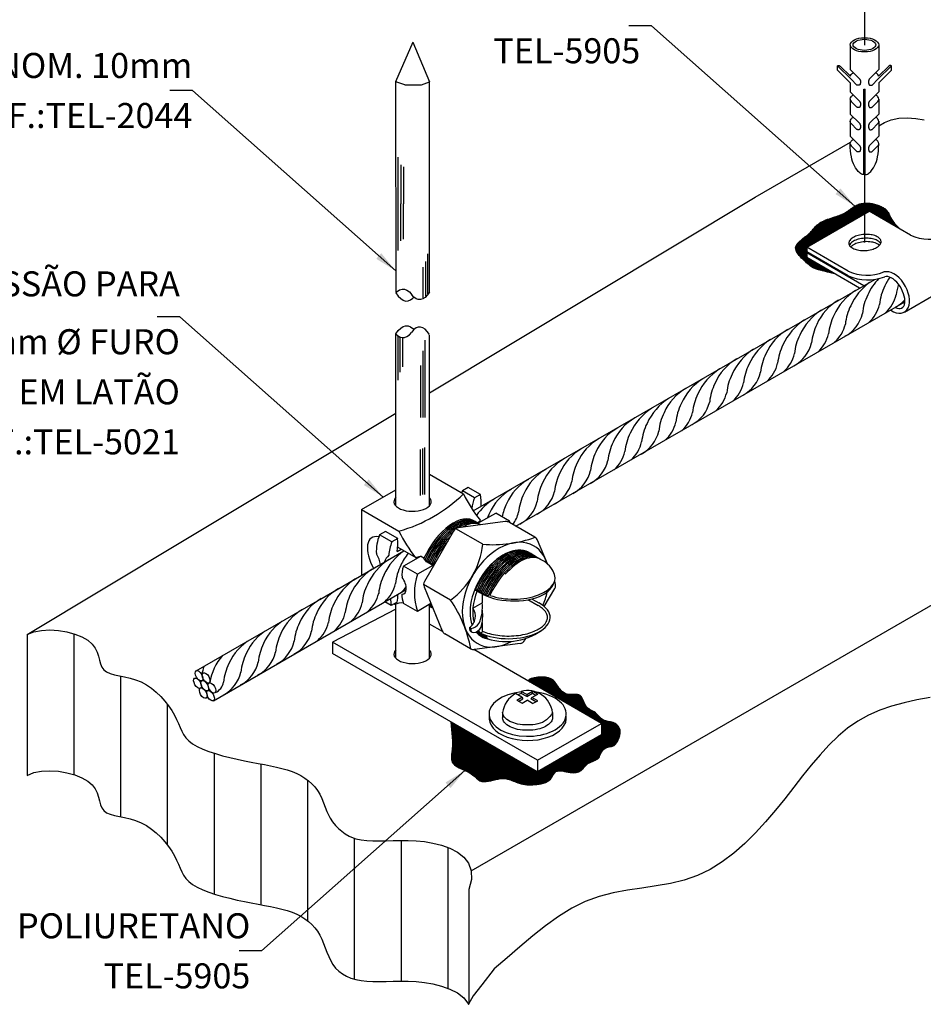
# Model space of a CAD drawing. Extents: x 0 to 210, y 0 to 297.
# Drawn here: x 65 to 137, y 153 to 231 of the extents above; entities that cross this region are included whole.
import ezdxf
from ezdxf.enums import TextEntityAlignment as Align
from ezdxf.lldxf.tags import DXFTag

# ---------------------------------------------------------------- set-up
doc = ezdxf.new("R2010")
doc.units = 0
doc.header["$MEASUREMENT"] = 0
for name, color, linetype in [('C01', 1, 'Continuous'), ('C02', 2, 'Continuous'), ('C025', 42, 'Continuous'), ('C03', 3, 'Continuous'), ('DASHDOT', 1, 'DASHDOT')]:
    doc.layers.add(name, color=color, linetype=linetype)
doc.styles.add('100CL', font='romans.shx', dxfattribs={"height": 2.5})
tags = doc.linetypes.add('DASHDOT', pattern=[1, 0.5, -0.25, 0, -0.25]).pattern_tags.tags
tags[10:11] = [DXFTag(74, 4), DXFTag(75, 0), DXFTag(340, '0'), DXFTag(46, 1.0), DXFTag(50, 0.0), DXFTag(44, 0.0), DXFTag(45, 0.0)]
tags[8:9] = [DXFTag(74, 4), DXFTag(75, 0), DXFTag(340, '0'), DXFTag(46, 1.0), DXFTag(50, 0.0), DXFTag(44, 0.0), DXFTag(45, 0.0)]
tags[6:7] = [DXFTag(74, 4), DXFTag(75, 0), DXFTag(340, '0'), DXFTag(46, 1.0), DXFTag(50, 0.0), DXFTag(44, 0.0), DXFTag(45, 0.0)]
tags[4:5] = [DXFTag(74, 4), DXFTag(75, 0), DXFTag(340, '0'), DXFTag(46, 1.0), DXFTag(50, 0.0), DXFTag(44, 0.0), DXFTag(45, 0.0)]

msp = doc.modelspace()

# ---------------------------------------------------------------- hatches: boundary and pattern name
at = {"layer": 'C01', "linetype": 'DASHDOT'}
h = msp.add_hatch(dxfattribs=at)
h.set_pattern_fill('ANSI31', color=256, scale=0.6, style=0)
h.set_pattern_definition([(45, (-7050.27815, -3826.15973), (-0.0530330086, 0.0530330086), [])])
h.paths.add_polyline_path([(129.92, 210.978), (127.692, 212.265), (127.692, 212.648), (127.758, 212.686), (127.692, 212.725), (127.692, 213.108), (132.324, 215.783), (132.324, 216.623), (132.247, 216.616), (132.146, 216.602), (132.044, 216.583), (131.943, 216.557), (131.841, 216.525), (131.741, 216.486), (131.641, 216.439), (131.542, 216.385), (131.445, 216.325), (131.349, 216.259), (131.254, 216.192), (131.16, 216.122), (131.067, 216.054), (130.974, 215.988), (130.882, 215.925), (130.791, 215.868), (130.698, 215.816), (130.604, 215.767), (130.506, 215.722), (130.404, 215.679), (130.296, 215.637), (130.181, 215.597), (130.059, 215.556), (129.927, 215.514), (129.789, 215.471), (129.646, 215.426), (129.501, 215.379), (129.356, 215.328), (129.215, 215.275), (129.079, 215.218), (128.951, 215.157), (128.832, 215.091), (128.724, 215.021), (128.624, 214.95), (128.534, 214.876), (128.452, 214.803), (128.378, 214.73), (128.311, 214.66), (128.252, 214.593), (128.199, 214.529), (128.149, 214.468), (128.099, 214.408), (128.047, 214.348), (127.99, 214.286), (127.923, 214.221), (127.845, 214.15), (127.753, 214.073), (127.644, 213.989), (127.523, 213.898), (127.396, 213.801), (127.268, 213.7), (127.146, 213.595), (127.035, 213.487), (126.941, 213.379), (126.869, 213.27), (126.825, 213.162), (126.807, 213.055), (126.812, 212.948), (126.838, 212.843), (126.881, 212.739), (126.94, 212.635), (127.012, 212.533), (127.094, 212.431), (127.184, 212.331), (127.279, 212.232), (127.379, 212.134), (127.481, 212.039), (127.585, 211.947), (127.687, 211.858), (127.788, 211.772), (127.885, 211.69), (127.98, 211.612), (128.086, 211.537), (128.221, 211.46), (128.401, 211.38), (128.645, 211.295), (128.968, 211.201), (129.387, 211.096)])
h.paths.add_polyline_path([(132.324, 216.623), (132.324, 215.783), (132.671, 215.983), (135.14, 214.557), (134.896, 214.796), (134.705, 215.005), (134.56, 215.186), (134.453, 215.344), (134.376, 215.479), (134.32, 215.596), (134.279, 215.697), (134.244, 215.785), (134.208, 215.863), (134.17, 215.931), (134.13, 215.992), (134.086, 216.046), (134.037, 216.095), (133.984, 216.141), (133.926, 216.183), (133.862, 216.225), (133.791, 216.266), (133.715, 216.306), (133.634, 216.346), (133.549, 216.385), (133.461, 216.422), (133.371, 216.457), (133.28, 216.489), (133.188, 216.519), (133.097, 216.546), (133.005, 216.569), (132.914, 216.588), (132.822, 216.604), (132.729, 216.616), (132.636, 216.624), (132.541, 216.629), (132.444, 216.629), (132.346, 216.625)])
at = {"layer": 'C01'}
h = msp.add_hatch(dxfattribs=at)
h.set_pattern_fill('ANSI31', color=256, scale=0.6, style=0)
h.set_pattern_definition([(45, (-7045.54099, -3831.53936), (-0.0530330086, 0.0530330086), [])])
edge = h.paths.add_edge_path()
edge.add_spline(control_points=[(99.282, 175.091), (99.32, 174.687), (99.385, 173.994), (99.429, 172.98), (99.129, 171.782), (100.29, 171.362), (101.046, 170.978), (101.739, 170.155), (102.82, 170.642), (103.892, 170.669), (104.799, 170.143), (105.982, 170.12), (107.197, 170.304), (107.657, 171.504), (108.73, 171.027), (109.725, 171.165), (110.17, 172.016), (111.087, 172.066), (111.257, 172.801), (111.679, 173.203), (112.269, 173.181), (112.709, 173.741), (112.954, 174.59), (112.237, 175.246), (111.368, 175.171), (110.866, 176.001), (109.912, 176.283), (109.772, 177.577), (108.423, 177.132), (107.767, 178.091), (107.165, 178.984), (105.159, 178.636), (105.556, 178.377)], knot_values=[0, 0, 0, 0, 1.006526, 1.725878, 2.617874, 3.615468, 4.247188, 4.840381, 6.05436, 6.68739, 7.515864, 8.555321, 9.656658, 10.27245, 11.223737, 11.957335, 12.608418, 13.419214, 13.766893, 14.378638, 14.700342, 15.147962, 16.023091, 16.613486, 17.262658, 17.996256, 18.778996, 19.564375, 20.431903, 21.368719, 22.083452, 23.382441, 23.382441, 23.382441, 23.382441], degree=3, periodic=0)
edge.add_line((105.556, 178.377), (105.619, 178.341))
edge.add_line((105.619, 178.341), (111.311, 175.054))
edge.add_line((111.311, 175.054), (111.311, 174.141))
edge.add_line((111.311, 174.141), (106.196, 171.188))
edge.add_line((106.196, 171.188), (99.257, 175.194))
edge.add_line((99.257, 175.194), (99.282, 175.091))

# ---------------------------------------------------------------- linework, layer by layer
for p, q in [((95.078, 216.571), (95.078, 220.299)), ((95.291, 219.693), (95.291, 216.559)), ((95.5, 219.513), (95.5, 216.559)), ((95.078, 212.843), (95.078, 216.571)), ((95.291, 213.619), (95.291, 216.559)), ((95.5, 213.749), (95.5, 216.559)), ((97.419, 212.576), (97.419, 209.38)), ((97.248, 211.948), (97.248, 209.198)), ((97.064, 209.062), (97.064, 211.505)), ((95.064, 202.48), (95.064, 206.011)), ((95.231, 203.109), (95.231, 205.919)), ((95.4, 205.875), (95.4, 203.549)), ((97.197, 205.681), (97.197, 199.484)), ((97.034, 204.817), (97.034, 199.484)), ((96.861, 203.655), (96.861, 199.484)), ((96.861, 193.251), (96.861, 196.923)), ((97.034, 193.335), (97.034, 197.006)), ((97.197, 193.336), (97.197, 197.087)), ((69.163, 182.203), (69.163, 170.956)), ((72.896, 178.834), (72.896, 167.587)), ((76.629, 176.582), (76.629, 165.335)), ((80.363, 172.673), (80.363, 161.426)), ((84.096, 171.81), (84.096, 160.563)), ((87.829, 170.526), (87.829, 159.278)), ((87.829, 170.526), (87.829, 167.744)), ((91.563, 165.873), (91.563, 154.626)), ((95.296, 165.705), (95.296, 154.457)), ((99.029, 165.128), (99.029, 153.881))]:
    msp.add_line(p, q, dxfattribs=at)
msp.add_lwpolyline([(129.92, 210.978), (129.387, 211.096), (128.968, 211.201), (128.645, 211.295), (128.401, 211.38), (128.221, 211.46), (128.086, 211.537), (127.98, 211.612), (127.885, 211.69), (127.788, 211.772), (127.687, 211.858), (127.585, 211.947), (127.481, 212.039), (127.379, 212.134), (127.279, 212.232), (127.184, 212.331), (127.094, 212.431), (127.012, 212.533), (126.94, 212.635), (126.881, 212.739), (126.838, 212.843), (126.812, 212.948), (126.807, 213.055), (126.825, 213.162), (126.869, 213.27), (126.941, 213.379), (127.035, 213.487), (127.146, 213.595), (127.268, 213.7), (127.396, 213.801), (127.523, 213.898), (127.644, 213.989), (127.753, 214.073), (127.845, 214.15), (127.923, 214.221), (127.99, 214.286), (128.047, 214.348), (128.099, 214.408), (128.149, 214.468), (128.199, 214.529), (128.252, 214.593), (128.311, 214.66), (128.378, 214.73), (128.452, 214.803), (128.534, 214.876), (128.624, 214.95), (128.724, 215.021), (128.832, 215.091), (128.951, 215.157), (129.079, 215.218), (129.215, 215.275), (129.356, 215.328), (129.501, 215.379), (129.646, 215.426), (129.789, 215.471), (129.927, 215.514), (130.059, 215.556), (130.181, 215.597), (130.296, 215.637), (130.404, 215.679), (130.506, 215.722), (130.604, 215.767), (130.698, 215.816), (130.791, 215.868), (130.882, 215.925), (130.974, 215.988), (131.067, 216.054), (131.16, 216.122), (131.254, 216.192), (131.349, 216.259), (131.445, 216.325), (131.542, 216.385), (131.641, 216.439), (131.741, 216.486), (131.841, 216.525), (131.943, 216.557), (132.044, 216.583), (132.146, 216.602), (132.247, 216.616), (132.346, 216.625), (132.444, 216.629), (132.541, 216.629), (132.636, 216.624), (132.729, 216.616), (132.822, 216.604), (132.914, 216.588), (133.005, 216.569), (133.097, 216.546), (133.188, 216.519), (133.28, 216.489), (133.371, 216.457), (133.461, 216.422), (133.549, 216.385), (133.634, 216.346), (133.715, 216.306), (133.791, 216.266), (133.862, 216.225), (133.926, 216.183), (133.984, 216.141), (134.037, 216.095), (134.086, 216.046), (134.13, 215.992), (134.17, 215.931), (134.208, 215.863), (134.244, 215.785), (134.279, 215.697), (134.32, 215.596), (134.376, 215.479), (134.453, 215.344), (134.56, 215.186), (134.705, 215.005), (134.896, 214.796), (135.14, 214.557)], dxfattribs=at)
for centre, radius, start, end in [((135.507, 206.462), 4.73, 126.15483, 155.44428), ((136.32, 207.671), 4.083, 134.37735, 156.72718), ((138.232, 208.037), 4.73, 145.58467, 155.44428), ((139.146, 208.86), 4.324, 162.78233, 174.08685), ((134.166, 205.685), 4.73, 123.03738, 155.44428), ((136.444, 207.365), 4.324, 153.65202, 174.08685), ((137.805, 208.084), 4.324, 153.65202, 174.08685), ((132.114, 209.946), 2.805, 311.81615, 346.80877), ((132.253, 205.318), 4.083, 119.45766, 156.72718), ((130.773, 209.169), 2.805, 311.81615, 346.80877), ((133.478, 210.802), 2.805, 298.31162, 316.94473), ((131.441, 204.11), 4.73, 123.03738, 155.44428), ((129.412, 208.45), 2.805, 298.31162, 346.80877), ((135.08, 206.508), 4.324, 153.65202, 174.08685), ((130.099, 203.333), 4.73, 123.03738, 155.44428), ((132.377, 205.013), 4.324, 153.65202, 174.08685), ((133.738, 205.732), 4.324, 153.65202, 174.08685), ((128.048, 207.594), 2.805, 311.81615, 346.80877), ((128.187, 202.966), 4.083, 119.45766, 156.72718), ((126.706, 206.817), 2.805, 311.81615, 346.80877), ((127.374, 201.758), 4.73, 123.03738, 155.44428), ((125.345, 206.098), 2.805, 298.31162, 346.80877), ((131.013, 204.156), 4.324, 153.65202, 174.08685), ((126.032, 200.981), 4.73, 123.03738, 155.44428), ((128.311, 202.661), 4.324, 153.65202, 174.08685), ((129.672, 203.38), 4.324, 153.65202, 174.08685), ((123.981, 205.242), 2.805, 311.81615, 346.80877), ((124.12, 200.614), 4.083, 119.45766, 156.72718), ((122.64, 204.465), 2.805, 311.81615, 346.80877), ((123.307, 199.406), 4.73, 123.03738, 155.44428), ((121.278, 203.746), 2.805, 298.31162, 346.80877), ((126.947, 201.804), 4.324, 153.65202, 174.08685), ((121.966, 198.629), 4.73, 123.03738, 155.44428), ((124.244, 200.309), 4.324, 153.65202, 174.08685), ((125.605, 201.028), 4.324, 153.65202, 174.08685), ((119.915, 202.89), 2.805, 311.81615, 346.80877), ((120.054, 198.262), 4.083, 119.45766, 156.72718), ((118.573, 202.113), 2.805, 311.81615, 346.80877), ((119.241, 197.054), 4.73, 123.03738, 155.44428), ((117.212, 201.394), 2.805, 298.31162, 346.80877), ((122.88, 199.452), 4.324, 153.65202, 174.08685), ((117.899, 196.277), 4.73, 123.03738, 155.44428), ((120.177, 197.957), 4.324, 153.65202, 174.08685), ((121.538, 198.676), 4.324, 153.65202, 174.08685), ((115.848, 200.538), 2.805, 311.81615, 346.80877), ((115.987, 195.91), 4.083, 119.45766, 156.72718), ((114.506, 199.761), 2.805, 311.81615, 346.80877), ((114.604, 195.111), 4.083, 119.45766, 156.72718), ((113.145, 199.042), 2.805, 298.31162, 346.80877), ((118.813, 197.1), 4.324, 153.65202, 174.08685), ((113.115, 194.25), 4.083, 119.45766, 156.72718), ((116.111, 195.605), 4.324, 153.65202, 174.08685), ((117.472, 196.324), 4.324, 153.65202, 174.08685), ((111.781, 198.186), 2.805, 311.81615, 346.80877), ((111.732, 193.451), 4.083, 119.45766, 156.72718), ((114.727, 194.806), 4.324, 153.65202, 174.08685), ((110.44, 197.409), 2.805, 311.81615, 346.80877), ((110.349, 192.652), 4.083, 119.45766, 156.72718), ((109.079, 196.69), 2.805, 298.31162, 346.80877), ((108.86, 191.791), 4.083, 119.45766, 156.72718), ((113.239, 193.944), 4.324, 153.65202, 174.08685), ((107.695, 195.891), 2.805, 298.31162, 346.80877), ((107.477, 190.992), 4.083, 119.45766, 156.72718), ((106.207, 195.03), 2.805, 298.31162, 346.80877), ((111.856, 193.145), 4.324, 153.65202, 174.08685), ((106.093, 190.193), 4.083, 119.45766, 156.72718), ((104.824, 194.231), 2.805, 298.31162, 346.80877), ((110.472, 192.346), 4.324, 153.65202, 174.08685), ((104.71, 189.394), 4.083, 119.45766, 146.13874), ((108.984, 191.485), 4.324, 153.65202, 174.08685), ((103.44, 193.432), 2.805, 298.31162, 346.80877), ((107.6, 190.686), 4.324, 153.65202, 168.23489), ((106.217, 189.887), 4.324, 153.65202, 158.46977), ((101.952, 192.57), 2.805, 324.48692, 346.80877), ((98.236, 184.951), 4.73, 124.76621, 155.44428), ((96.913, 184.187), 4.73, 123.03738, 155.44428), ((99.578, 185.727), 4.73, 141.82516, 155.44428), ((100.492, 186.55), 4.324, 155.88204, 157.89634), ((95.572, 183.41), 4.73, 123.03738, 155.44428), ((99.15, 185.774), 4.324, 153.65202, 174.08685), ((94.23, 182.634), 4.73, 123.03738, 155.44428), ((97.809, 184.997), 4.324, 153.65202, 174.08685), ((92.318, 182.267), 4.083, 119.45766, 156.72718), ((96.486, 184.233), 4.324, 153.65202, 174.08685), ((92.118, 186.86), 2.805, 311.81615, 346.80877), ((93.46, 187.636), 2.805, 311.81615, 323.37419), ((90.935, 181.468), 4.083, 119.45766, 156.72718), ((95.144, 183.457), 4.324, 153.65202, 174.08685), ((90.777, 186.083), 2.805, 311.81615, 346.80877), ((89.446, 180.607), 4.083, 119.45766, 156.72718), ((93.803, 182.68), 4.324, 153.65202, 174.08685), ((89.454, 185.319), 2.805, 311.81615, 346.80877), ((88.063, 179.808), 4.083, 119.45766, 156.72718), ((92.442, 181.961), 4.324, 153.65202, 174.08685), ((88.112, 184.542), 2.805, 311.81615, 346.80877), ((86.679, 179.009), 4.083, 119.45766, 156.72718), ((91.058, 181.162), 4.324, 153.65202, 174.08685), ((86.771, 183.766), 2.805, 311.81615, 346.80877), ((85.296, 178.21), 4.083, 119.45766, 156.72718), ((89.57, 180.301), 4.324, 153.65202, 174.08685), ((85.41, 183.047), 2.805, 298.31162, 346.80877), ((88.187, 179.502), 4.324, 153.65202, 174.08685), ((84.026, 182.248), 2.805, 298.31162, 346.80877), ((84.268, 177.644), 4.294, 138.88085, 171.09104), ((86.803, 178.703), 4.324, 153.65202, 174.08685), ((82.538, 181.387), 2.805, 298.31162, 346.80877), ((83.629, 178.284), 4.294, 162.02353, 171.09104), ((85.42, 177.904), 4.324, 153.65202, 174.08685), ((81.154, 180.588), 2.805, 298.31162, 346.80877), ((79.771, 179.788), 2.805, 298.31162, 346.80877), ((80.002, 178.544), 1.133, 294.17008, 350.11958)]:
    msp.add_arc(centre, radius, start, end, dxfattribs=at)
for centre, start_param, end_param in [((99.161, 187.929), 6.213743, 8.049984), ((99.161, 187.929), 6.213743, 8.049984), ((99.268, 187.867), 6.213743, 8.059589), ((99.375, 187.806), 6.213743, 8.078571), ((99.482, 187.744), 6.198378, 8.059471), ((99.589, 187.683), 6.219825, 8.085504), ((99.696, 187.621), 6.251289, 7.06151), ((99.802, 187.559), 0.031775, 0.717535), ((99.696, 187.621), 0.937211, 1.7767), ((99.802, 187.559), 1.057649, 1.801228), ((99.909, 187.497), 1.200274, 1.775937), ((103.434, 185.463), 0.509617, 1.801693), ((103.541, 185.401), 6.213743, 8.059381), ((103.647, 185.339), 6.213743, 8.085385), ((103.754, 185.277), 6.213743, 8.060207), ((103.861, 185.216), 6.213743, 8.08479), ((103.327, 185.524), 0.933017, 1.776481), ((103.968, 185.154), 6.213743, 8.059873), ((104.074, 185.093), 6.213743, 8.082697), ((104.182, 185.031), 6.213743, 8.059008), ((104.288, 184.969), 6.213743, 8.073992), ((104.395, 184.907), 6.202235, 8.033197), ((104.502, 184.846), 0, 1.198297), ((99.696, 187.621), 2.9666, 3.13369), ((99.802, 187.559), 2.916017, 3.072351), ((99.909, 187.497), 2.863257, 3.017639), ((103.541, 185.401), 2.922988, 2.981561), ((103.647, 185.339), 2.874607, 3.064029), ((103.773, 185.241), 2.829496, 3.01018), ((103.879, 185.18), 2.82911, 3.006963), ((103.968, 185.154), 2.844033, 3.061758), ((104.074, 185.093), 2.82911, 3.033291), ((104.182, 185.031), 2.821407, 3.005872), ((104.288, 184.969), 2.810761, 2.978933), ((104.395, 184.907), 2.793246, 2.954838)]:
    msp.add_ellipse(centre, major_axis=(1.92, 3.325), ratio=0.509483, start_param=start_param, end_param=end_param, dxfattribs=at)
msp.add_spline([(99.282, 175.091), (99.383, 173.887), (99.383, 173.024), (99.383, 171.954), (100.385, 171.297), (101.041, 170.918), (101.593, 170.469), (103.044, 170.607), (103.803, 170.607), (104.735, 170.262), (105.978, 170.158), (107.222, 170.607), (107.67, 171.194), (108.81, 171.125), (109.673, 171.297), (110.226, 171.85), (111.089, 172.299), (111.261, 172.679), (111.814, 173.162), (112.194, 173.231), (112.573, 173.611), (112.746, 174.647), (112.228, 175.13), (111.469, 175.303), (110.813, 175.89), (110.053, 176.442), (109.604, 177.271), (108.568, 177.375), (107.739, 178.134), (107.083, 178.687), (105.556, 178.377), (105.619, 178.341)], degree=3, dxfattribs=at)
at = {"layer": 'C02'}
for p, q in [((115.3, 230.797), (113.498, 230.797)), ((131.542, 216.385), (115.3, 230.797)), ((96.224, 229.481), (94.864, 226.323)), ((96.224, 229.481), (97.572, 226.31)), ((131.17, 229.274), (131.17, 227.302)), ((133.444, 229.274), (133.444, 227.302)), ((130.159, 227.241), (130.159, 227.599)), ((131.231, 226.527), (130.159, 227.599)), ((131.177, 226.76), (130.363, 227.573)), ((133.383, 226.527), (134.455, 227.599)), ((133.438, 226.76), (134.251, 227.573)), ((134.455, 227.241), (134.455, 227.599)), ((131.17, 226.23), (130.159, 227.241)), ((131.17, 227.302), (131.885, 226.588)), ((133.444, 227.302), (132.73, 226.588)), ((133.444, 226.23), (134.455, 227.241)), ((94.864, 226.323), (94.871, 209.481)), ((95.587, 226.064), (94.866, 226.327)), ((94.871, 226.325), (94.871, 226.339)), ((95.587, 226.064), (96.94, 226.064)), ((96.94, 226.064), (97.572, 226.31)), ((97.572, 209.512), (97.572, 226.31)), ((131.17, 226.23), (131.17, 225.516)), ((131.231, 226.527), (131.696, 226.061)), ((133.383, 226.527), (132.918, 226.061)), ((133.444, 226.23), (133.444, 225.516)), ((78.628, 225.623), (76.826, 225.623)), ((94.871, 211.211), (78.628, 225.623)), ((131.17, 225.516), (131.906, 224.78)), ((132.244, 218.898), (132.244, 225.732)), ((132.244, 225.732), (132.37, 225.732)), ((132.37, 218.898), (132.37, 225.732)), ((133.444, 225.516), (132.709, 224.78)), ((131.17, 224.924), (131.17, 223.741)), ((131.231, 224.752), (131.696, 224.286)), ((133.383, 224.752), (132.918, 224.286)), ((133.444, 224.924), (133.444, 223.741)), ((131.17, 223.741), (131.906, 223.005)), ((133.444, 223.741), (132.709, 223.005)), ((131.169, 223.181), (131.169, 221.967)), ((131.231, 222.977), (131.696, 222.511)), ((133.383, 222.977), (132.918, 222.511)), ((133.443, 223.181), (133.443, 221.964)), ((133.443, 222.79), (133.911, 223.06)), ((131.169, 221.967), (131.906, 221.23)), ((133.444, 221.965), (132.709, 221.23)), ((123.582, 217.097), (131.195, 221.492)), ((131.231, 221.201), (131.696, 220.736)), ((133.383, 221.201), (132.918, 220.736)), ((97.573, 201.464), (123.582, 217.097)), ((127.692, 213.108), (132.671, 215.983)), ((135.993, 214.065), (132.671, 215.983)), ((131.014, 211.19), (127.692, 213.108)), ((127.692, 213.108), (127.692, 212.725)), ((131.011, 210.808), (127.692, 212.725)), ((127.692, 212.648), (127.758, 212.686)), ((132.254, 210.014), (127.692, 212.648)), ((127.692, 212.648), (127.692, 212.265)), ((131.922, 209.823), (127.692, 212.265)), ((101.062, 192.033), (133.145, 210.528)), ((135.49, 207.92), (140.468, 210.795)), ((109.683, 193.822), (135.531, 208.746)), ((77.633, 207.547), (75.831, 207.547)), ((93.876, 193.135), (77.633, 207.547)), ((94.872, 192.451), (94.871, 206.186)), ((97.573, 192.451), (97.573, 206.072)), ((77.721, 189.532), (94.872, 199.84)), ((97.573, 194.953), (100.286, 193.387)), ((92.143, 192.135), (94.872, 193.71)), ((104.464, 190.809), (109.683, 193.822)), ((100.908, 163.282), (153.204, 193.475)), ((92.143, 192.135), (92.143, 186.892)), ((92.143, 192.135), (95.13, 190.41)), ((65.429, 182.144), (77.721, 189.532)), ((88.822, 184.961), (95.528, 188.843)), ((95.032, 189.13), (96.471, 188.296)), ((97.126, 188.241), (96.84, 188.407)), ((97.336, 187.968), (97.126, 188.241)), ((97.219, 188.147), (97.198, 188.147)), ((97.296, 188.019), (97.219, 188.147)), ((97.432, 188.023), (97.296, 188.019)), ((97.889, 187.649), (97.336, 187.968)), ((97.499, 187.872), (97.432, 188.023)), ((97.646, 187.901), (97.499, 187.872)), ((97.715, 187.752), (97.646, 187.901)), ((97.86, 187.778), (97.715, 187.752)), ((97.907, 187.681), (97.861, 187.781)), ((91.419, 183.277), (95.71, 185.755)), ((101.188, 185.744), (101.599, 185.507)), ((101.277, 185.802), (101.204, 185.789)), ((101.345, 185.654), (101.277, 185.803)), ((101.491, 185.68), (101.345, 185.654)), ((101.558, 185.529), (101.491, 185.68)), ((78.93, 179.254), (88.822, 184.961)), ((101.704, 185.556), (101.558, 185.529)), ((101.773, 185.407), (101.704, 185.556)), ((101.918, 185.433), (101.773, 185.407)), ((101.989, 185.291), (101.918, 185.433)), ((102.132, 185.311), (101.989, 185.291)), ((102.216, 185.198), (102.132, 185.311)), ((105.42, 184.941), (106.234, 184.471)), ((105.726, 185.01), (106.34, 184.655)), ((94.714, 184.593), (94.785, 184.552)), ((94.872, 180.274), (94.871, 184.587)), ((97.573, 180.274), (97.573, 184.552)), ((80.31, 176.863), (91.417, 183.278)), ((65.429, 182.144), (65.429, 170.897)), ((101.383, 182.406), (101.603, 182.278)), ((101.919, 181.918), (101.481, 182.171)), ((106.196, 171.188), (89.822, 180.641)), ((104.95, 177.141), (104.448, 177.431)), ((104.552, 176.911), (104.95, 177.141)), ((104.899, 177.442), (104.635, 177.323)), ((104.898, 177.61), (104.899, 177.442)), ((105.331, 177.36), (104.898, 177.61)), ((105.331, 177.192), (104.899, 177.442)), ((104.95, 177.141), (105.023, 177.014)), ((105.331, 177.36), (105.803, 177.632)), ((105.331, 177.192), (105.803, 177.464)), ((105.331, 177.36), (105.331, 177.192)), ((105.736, 177.126), (105.663, 177)), ((105.736, 177.126), (106.208, 177.398)), ((106.227, 176.841), (105.736, 177.126)), ((105.803, 177.464), (105.803, 177.632)), ((105.803, 177.632), (106.208, 177.398)), ((105.803, 177.464), (106.062, 177.314)), ((104.552, 176.911), (104.957, 176.677)), ((104.698, 176.827), (105.023, 177.014)), ((104.957, 176.677), (105.355, 176.906)), ((105.801, 176.648), (105.355, 176.906)), ((106.064, 176.768), (105.663, 177)), ((105.801, 176.648), (106.227, 176.841)), ((103.406, 175.908), (103.409, 175.482)), ((107.396, 175.933), (107.399, 175.508)), ((106.196, 172.101), (111.311, 175.054)), ((111.311, 174.141), (106.196, 171.188)), ((100.401, 171.29), (84.159, 156.878)), ((100.697, 161.782), (100.697, 152.604)), ((84.159, 156.878), (82.357, 156.878))]:
    msp.add_line(p, q, dxfattribs=at)
at = {"layer": 'C02', "color": 2}
for p, q in [((94.871, 184.186), (89.822, 181.554)), ((98.611, 182.386), (97.573, 182.986)), ((89.822, 181.554), (89.822, 180.641)), ((106.196, 172.101), (89.822, 181.554)), ((111.311, 175.054), (101.101, 180.949)), ((111.311, 175.054), (111.311, 174.141)), ((106.196, 172.101), (106.196, 171.188))]:
    msp.add_line(p, q, dxfattribs=at)
at = {"layer": 'C02'}
for points in [[(130.159, 227.599), (130.211, 227.619), (130.288, 227.61), (130.363, 227.573)], [(134.326, 227.61), (134.326, 227.61), (134.251, 227.573)], [(134.455, 227.599), (134.455, 227.599), (134.404, 227.619), (134.326, 227.61)], [(131.885, 226.588), (131.9, 226.565), (131.913, 226.544), (131.924, 226.525), (131.933, 226.509), (131.942, 226.493), (131.948, 226.48), (131.954, 226.467), (131.959, 226.456), (131.964, 226.445), (131.968, 226.435), (131.971, 226.426), (131.974, 226.417), (131.976, 226.409), (131.978, 226.4), (131.98, 226.392), (131.982, 226.383), (131.983, 226.374), (131.985, 226.365), (131.986, 226.355), (131.987, 226.345), (131.988, 226.335), (131.988, 226.325), (131.988, 226.315), (131.988, 226.304), (131.988, 226.293), (131.987, 226.282), (131.986, 226.271), (131.985, 226.261), (131.984, 226.25), (131.982, 226.239), (131.981, 226.228), (131.979, 226.218), (131.977, 226.207), (131.976, 226.197), (131.974, 226.187), (131.972, 226.178), (131.97, 226.168), (131.968, 226.159), (131.966, 226.15), (131.963, 226.141), (131.96, 226.132), (131.957, 226.123), (131.954, 226.115), (131.951, 226.107), (131.947, 226.1), (131.943, 226.093), (131.938, 226.086), (131.934, 226.08), (131.929, 226.074), (131.925, 226.069), (131.92, 226.065), (131.914, 226.061), (131.909, 226.057), (131.904, 226.054), (131.898, 226.051), (131.893, 226.048), (131.887, 226.046), (131.881, 226.044), (131.875, 226.042), (131.868, 226.041), (131.861, 226.039), (131.853, 226.038), (131.845, 226.037), (131.835, 226.036), (131.824, 226.035), (131.812, 226.035), (131.798, 226.035), (131.783, 226.037), (131.765, 226.04), (131.745, 226.045), (131.722, 226.052), (131.696, 226.061)], [(132.73, 226.588), (132.715, 226.565), (132.702, 226.544), (132.691, 226.525), (132.681, 226.509), (132.673, 226.493), (132.666, 226.48), (132.66, 226.467), (132.655, 226.456), (132.651, 226.445), (132.647, 226.435), (132.644, 226.426), (132.641, 226.417), (132.638, 226.409), (132.636, 226.4), (132.634, 226.392), (132.633, 226.383), (132.631, 226.374), (132.63, 226.365), (132.629, 226.355), (132.628, 226.345), (132.627, 226.335), (132.626, 226.325), (132.626, 226.315), (132.626, 226.304), (132.627, 226.293), (132.627, 226.282), (132.628, 226.271), (132.63, 226.261), (132.631, 226.25), (132.632, 226.239), (132.634, 226.228), (132.636, 226.218), (132.637, 226.207), (132.639, 226.197), (132.641, 226.187), (132.642, 226.178), (132.644, 226.168), (132.646, 226.159), (132.649, 226.15), (132.651, 226.141), (132.654, 226.132), (132.657, 226.123), (132.66, 226.115), (132.664, 226.107), (132.668, 226.1), (132.672, 226.093), (132.676, 226.086), (132.681, 226.08), (132.685, 226.074), (132.69, 226.069), (132.695, 226.065), (132.7, 226.061), (132.705, 226.057), (132.711, 226.054), (132.716, 226.051), (132.722, 226.048), (132.728, 226.046), (132.733, 226.044), (132.74, 226.042), (132.746, 226.041), (132.753, 226.039), (132.761, 226.038), (132.77, 226.037), (132.78, 226.036), (132.79, 226.035), (132.803, 226.035), (132.816, 226.035), (132.832, 226.037), (132.85, 226.04), (132.87, 226.045), (132.892, 226.052), (132.918, 226.061)], [(131.906, 224.78), (131.913, 224.769), (131.924, 224.75), (131.933, 224.734), (131.942, 224.718), (131.948, 224.705), (131.954, 224.692), (131.959, 224.681), (131.964, 224.67), (131.968, 224.66), (131.971, 224.651), (131.974, 224.642), (131.976, 224.634), (131.978, 224.625), (131.98, 224.617), (131.982, 224.608), (131.983, 224.599), (131.985, 224.59), (131.986, 224.58), (131.987, 224.57), (131.988, 224.56), (131.988, 224.55), (131.988, 224.539), (131.988, 224.529), (131.988, 224.518), (131.987, 224.507), (131.986, 224.496), (131.985, 224.485), (131.984, 224.475), (131.982, 224.464), (131.981, 224.453), (131.979, 224.443), (131.977, 224.432), (131.976, 224.422), (131.974, 224.412), (131.972, 224.402), (131.97, 224.393), (131.968, 224.384), (131.966, 224.375), (131.963, 224.366), (131.96, 224.357), (131.957, 224.348), (131.954, 224.34), (131.951, 224.332), (131.947, 224.325), (131.943, 224.318), (131.938, 224.311), (131.934, 224.305), (131.929, 224.299), (131.925, 224.294), (131.92, 224.29), (131.914, 224.285), (131.909, 224.282), (131.904, 224.278), (131.898, 224.276), (131.893, 224.273), (131.887, 224.271), (131.881, 224.269), (131.875, 224.267), (131.868, 224.266), (131.861, 224.264), (131.853, 224.263), (131.845, 224.262), (131.835, 224.261), (131.824, 224.26), (131.812, 224.26), (131.798, 224.26), (131.783, 224.262), (131.765, 224.265), (131.745, 224.27), (131.722, 224.277), (131.696, 224.286)], [(132.709, 224.78), (132.702, 224.769), (132.691, 224.75), (132.681, 224.734), (132.673, 224.718), (132.666, 224.705), (132.66, 224.692), (132.655, 224.681), (132.651, 224.67), (132.647, 224.66), (132.644, 224.651), (132.641, 224.642), (132.638, 224.634), (132.636, 224.625), (132.634, 224.617), (132.633, 224.608), (132.631, 224.599), (132.63, 224.59), (132.629, 224.58), (132.628, 224.57), (132.627, 224.56), (132.626, 224.55), (132.626, 224.539), (132.626, 224.529), (132.627, 224.518), (132.627, 224.507), (132.628, 224.496), (132.63, 224.485), (132.631, 224.475), (132.632, 224.464), (132.634, 224.453), (132.636, 224.443), (132.637, 224.432), (132.639, 224.422), (132.641, 224.412), (132.642, 224.402), (132.644, 224.393), (132.646, 224.384), (132.649, 224.375), (132.651, 224.366), (132.654, 224.357), (132.657, 224.348), (132.66, 224.34), (132.664, 224.332), (132.668, 224.325), (132.672, 224.318), (132.676, 224.311), (132.681, 224.305), (132.685, 224.299), (132.69, 224.294), (132.695, 224.29), (132.7, 224.285), (132.705, 224.282), (132.711, 224.278), (132.716, 224.276), (132.722, 224.273), (132.728, 224.271), (132.733, 224.269), (132.74, 224.267), (132.746, 224.266), (132.753, 224.264), (132.761, 224.263), (132.77, 224.262), (132.78, 224.261), (132.79, 224.26), (132.803, 224.26), (132.816, 224.26), (132.832, 224.262), (132.85, 224.265), (132.87, 224.27), (132.892, 224.277), (132.918, 224.286)], [(131.906, 223.005), (131.913, 222.994), (131.924, 222.975), (131.933, 222.958), (131.942, 222.943), (131.948, 222.93), (131.954, 222.917), (131.959, 222.906), (131.964, 222.895), (131.968, 222.885), (131.971, 222.876), (131.974, 222.867), (131.976, 222.859), (131.978, 222.85), (131.98, 222.842), (131.982, 222.833), (131.983, 222.824), (131.985, 222.815), (131.986, 222.805), (131.987, 222.795), (131.988, 222.785), (131.988, 222.775), (131.988, 222.764), (131.988, 222.754), (131.988, 222.743), (131.987, 222.732), (131.986, 222.721), (131.985, 222.71), (131.984, 222.7), (131.982, 222.689), (131.981, 222.678), (131.979, 222.668), (131.977, 222.657), (131.976, 222.647), (131.974, 222.637), (131.972, 222.627), (131.97, 222.618), (131.968, 222.609), (131.966, 222.599), (131.963, 222.591), (131.96, 222.582), (131.957, 222.573), (131.954, 222.565), (131.951, 222.557), (131.947, 222.55), (131.943, 222.543), (131.938, 222.536), (131.934, 222.53), (131.929, 222.524), (131.925, 222.519), (131.92, 222.515), (131.914, 222.51), (131.909, 222.507), (131.904, 222.503), (131.898, 222.5), (131.893, 222.498), (131.887, 222.496), (131.881, 222.494), (131.875, 222.492), (131.868, 222.49), (131.861, 222.489), (131.853, 222.488), (131.845, 222.487), (131.835, 222.486), (131.824, 222.485), (131.812, 222.485), (131.798, 222.485), (131.783, 222.487), (131.765, 222.49), (131.745, 222.494), (131.722, 222.502), (131.696, 222.511)], [(132.709, 223.005), (132.691, 222.975), (132.681, 222.958), (132.673, 222.943), (132.666, 222.93), (132.66, 222.917), (132.655, 222.906), (132.651, 222.895), (132.647, 222.885), (132.644, 222.876), (132.641, 222.867), (132.638, 222.859), (132.636, 222.85), (132.634, 222.842), (132.633, 222.833), (132.631, 222.824), (132.63, 222.815), (132.629, 222.805), (132.628, 222.795), (132.627, 222.785), (132.626, 222.775), (132.626, 222.764), (132.626, 222.754), (132.627, 222.743), (132.627, 222.732), (132.628, 222.721), (132.63, 222.71), (132.631, 222.7), (132.632, 222.689), (132.634, 222.678), (132.636, 222.668), (132.637, 222.657), (132.639, 222.647), (132.641, 222.637), (132.642, 222.627), (132.644, 222.618), (132.646, 222.609), (132.649, 222.599), (132.651, 222.591), (132.654, 222.582), (132.657, 222.573), (132.66, 222.565), (132.664, 222.557), (132.668, 222.55), (132.672, 222.543), (132.676, 222.536), (132.681, 222.53), (132.685, 222.524), (132.69, 222.519), (132.695, 222.515), (132.7, 222.51), (132.705, 222.507), (132.711, 222.503), (132.716, 222.5), (132.722, 222.498), (132.728, 222.496), (132.733, 222.494), (132.74, 222.492), (132.746, 222.49), (132.753, 222.489), (132.761, 222.488), (132.77, 222.487), (132.78, 222.486), (132.79, 222.485), (132.803, 222.485), (132.816, 222.485), (132.832, 222.487), (132.85, 222.49), (132.87, 222.494), (132.892, 222.502), (132.918, 222.511)], [(133.911, 223.06), (134.442, 223.278), (135.056, 223.398), (135.721, 223.431), (136.407, 223.386), (137.085, 223.272)], [(131.906, 221.23), (131.913, 221.219), (131.924, 221.2), (131.933, 221.183), (131.942, 221.168), (131.948, 221.154), (131.954, 221.142), (131.959, 221.131), (131.964, 221.12), (131.968, 221.11), (131.971, 221.101), (131.974, 221.092), (131.976, 221.083), (131.978, 221.075), (131.98, 221.067), (131.982, 221.058), (131.983, 221.049), (131.985, 221.04), (131.986, 221.03), (131.987, 221.02), (131.988, 221.01), (131.988, 221), (131.988, 220.989), (131.988, 220.979), (131.988, 220.968), (131.987, 220.957), (131.986, 220.946), (131.985, 220.935), (131.984, 220.924), (131.982, 220.914), (131.981, 220.903), (131.979, 220.892), (131.977, 220.882), (131.976, 220.872), (131.974, 220.862), (131.972, 220.852), (131.97, 220.843), (131.968, 220.834), (131.966, 220.824), (131.963, 220.815), (131.96, 220.807), (131.957, 220.798), (131.954, 220.79), (131.951, 220.782), (131.947, 220.775), (131.943, 220.768), (131.938, 220.761), (131.934, 220.755), (131.929, 220.749), (131.925, 220.744), (131.92, 220.74), (131.914, 220.735), (131.909, 220.732), (131.904, 220.728), (131.898, 220.725), (131.893, 220.723), (131.887, 220.721), (131.881, 220.719), (131.875, 220.717), (131.868, 220.715), (131.861, 220.714), (131.853, 220.713), (131.845, 220.712), (131.835, 220.711), (131.824, 220.71), (131.812, 220.71), (131.798, 220.71), (131.783, 220.711), (131.765, 220.714), (131.745, 220.719), (131.722, 220.726), (131.696, 220.736)], [(132.709, 221.23), (132.691, 221.2), (132.681, 221.183), (132.673, 221.168), (132.666, 221.154), (132.66, 221.142), (132.655, 221.131), (132.651, 221.12), (132.647, 221.11), (132.644, 221.101), (132.641, 221.092), (132.638, 221.083), (132.636, 221.075), (132.634, 221.067), (132.633, 221.058), (132.631, 221.049), (132.63, 221.04), (132.629, 221.03), (132.628, 221.02), (132.627, 221.01), (132.626, 221), (132.626, 220.989), (132.626, 220.979), (132.627, 220.968), (132.627, 220.957), (132.628, 220.946), (132.63, 220.935), (132.631, 220.924), (132.632, 220.914), (132.634, 220.903), (132.636, 220.892), (132.637, 220.882), (132.639, 220.872), (132.641, 220.862), (132.642, 220.852), (132.644, 220.843), (132.646, 220.834), (132.649, 220.824), (132.651, 220.815), (132.654, 220.807), (132.657, 220.798), (132.66, 220.79), (132.664, 220.782), (132.668, 220.775), (132.672, 220.768), (132.676, 220.761), (132.681, 220.755), (132.685, 220.749), (132.69, 220.744), (132.695, 220.74), (132.7, 220.735), (132.705, 220.732), (132.711, 220.728), (132.716, 220.725), (132.722, 220.723), (132.728, 220.721), (132.733, 220.719), (132.74, 220.717), (132.746, 220.715), (132.753, 220.714), (132.761, 220.713), (132.77, 220.712), (132.78, 220.711), (132.79, 220.71), (132.803, 220.71), (132.816, 220.71), (132.832, 220.711), (132.85, 220.714), (132.87, 220.719), (132.892, 220.726), (132.918, 220.736)], [(94.871, 209.453), (94.984, 209.565), (95.18, 209.694), (95.376, 209.755), (95.571, 209.746), (95.765, 209.668), (95.958, 209.522), (96.15, 209.307)], [(94.871, 209.453), (95.07, 209.187), (95.268, 208.989), (95.465, 208.86), (95.661, 208.8), (95.856, 208.808), (96.05, 208.886), (96.243, 209.032), (96.32, 209.118)], [(97.572, 209.512), (97.39, 209.268), (97.209, 209.086), (97.03, 208.966), (96.851, 208.909), (96.674, 208.915), (96.498, 208.983), (96.324, 209.114), (96.15, 209.307)], [(94.871, 206.176), (95.07, 206.442), (95.268, 206.64), (95.465, 206.769), (95.661, 206.829), (95.856, 206.82), (96.05, 206.743), (96.243, 206.596), (96.32, 206.51)], [(94.871, 206.176), (94.984, 206.063), (95.181, 205.934), (95.377, 205.874), (95.572, 205.883), (95.766, 205.96), (95.959, 206.107), (96.151, 206.322)], [(97.573, 206.116), (97.39, 206.361), (97.21, 206.543), (97.03, 206.663), (96.852, 206.72), (96.674, 206.714), (96.499, 206.646), (96.324, 206.515), (96.151, 206.322)], [(65.429, 182.144), (65.961, 182.362), (66.574, 182.482), (67.24, 182.516), (67.926, 182.471), (68.603, 182.356), (69.241, 182.182), (69.808, 181.957), (70.275, 181.691), (70.621, 181.393), (70.861, 181.074), (71.022, 180.744), (71.131, 180.415), (71.212, 180.098), (71.291, 179.803), (71.396, 179.542), (71.551, 179.325), (71.777, 179.16), (72.067, 179.036), (72.412, 178.939), (72.798, 178.854), (73.215, 178.769), (73.652, 178.668), (74.095, 178.537), (74.535, 178.362), (74.96, 178.133), (75.367, 177.856), (75.75, 177.54), (76.108, 177.195), (76.435, 176.83), (76.728, 176.456), (76.985, 176.082), (77.2, 175.718), (77.374, 175.371), (77.519, 175.043), (77.65, 174.732), (77.784, 174.439), (77.934, 174.163), (78.118, 173.902), (78.35, 173.656), (78.646, 173.424), (79.017, 173.207), (79.455, 173.002), (79.947, 172.811), (80.48, 172.634), (81.043, 172.471), (81.623, 172.321), (82.207, 172.184), (82.782, 172.062), (83.338, 171.952), (83.873, 171.852), (84.386, 171.756), (84.875, 171.662), (85.342, 171.564), (85.784, 171.459), (86.202, 171.342), (86.594, 171.208), (86.96, 171.055), (87.301, 170.881), (87.616, 170.686), (87.905, 170.469), (88.168, 170.231), (88.406, 169.971), (88.618, 169.689), (88.804, 169.383), (88.966, 169.057), (89.111, 168.714), (89.247, 168.363), (89.381, 168.011), (89.473, 167.786)], [(137.562, 177.12), (136.496, 176.928), (135.466, 176.704), (134.475, 176.434), (133.526, 176.108), (132.623, 175.714), (131.768, 175.239), (130.963, 174.677), (130.199, 174.033), (129.468, 173.317), (128.758, 172.541), (128.06, 171.714), (127.364, 170.847), (126.661, 169.951), (125.939, 169.035), (125.19, 168.111), (124.411, 167.196), (123.598, 166.308), (122.751, 165.464), (121.866, 164.682), (120.94, 163.981), (119.972, 163.377), (118.958, 162.889), (117.899, 162.526), (116.802, 162.262), (115.678, 162.062), (114.537, 161.891), (113.389, 161.716), (112.243, 161.501), (111.111, 161.212), (110.001, 160.815), (108.922, 160.284), (107.869, 159.633), (106.835, 158.887), (105.812, 158.07), (104.794, 157.205), (103.772, 156.316), (102.74, 155.428), (101.755, 154.148), (101.053, 153.287), (100.691, 152.622)], [(65.429, 170.897), (65.961, 171.114), (66.574, 171.235), (67.24, 171.268), (67.926, 171.223), (68.603, 171.109), (69.241, 170.935), (69.808, 170.71), (70.275, 170.444), (70.621, 170.146), (70.861, 169.826), (71.022, 169.497), (71.131, 169.168), (71.212, 168.851), (71.291, 168.556), (71.396, 168.295), (71.551, 168.078), (71.777, 167.913), (72.067, 167.789), (72.412, 167.691), (72.798, 167.607), (73.215, 167.522), (73.652, 167.42), (74.095, 167.29), (74.535, 167.115), (74.96, 166.886), (75.367, 166.609), (75.75, 166.293), (76.108, 165.948), (76.435, 165.583), (76.728, 165.209), (76.985, 164.835), (77.2, 164.47), (77.374, 164.124), (77.519, 163.795), (77.65, 163.485), (77.784, 163.192), (77.934, 162.915), (78.118, 162.655), (78.35, 162.409), (78.646, 162.177), (79.017, 161.959), (79.455, 161.755), (79.947, 161.564), (80.48, 161.387), (81.043, 161.223), (81.623, 161.073), (82.207, 160.937), (82.782, 160.814), (83.338, 160.705), (83.873, 160.604), (84.386, 160.509), (84.875, 160.415), (85.342, 160.317), (85.784, 160.212), (86.202, 160.094), (86.594, 159.961), (86.96, 159.808), (87.301, 159.634), (87.616, 159.438), (87.905, 159.222), (88.168, 158.984), (88.406, 158.724), (88.618, 158.441), (88.804, 158.136), (88.966, 157.809), (89.111, 157.467), (89.247, 157.116), (89.381, 156.764), (89.523, 156.419), (89.679, 156.087), (89.859, 155.776), (90.071, 155.494), (90.32, 155.246), (90.607, 155.033), (90.932, 154.854), (91.291, 154.706), (91.684, 154.59), (92.11, 154.504), (92.567, 154.447), (93.053, 154.419), (93.567, 154.415), (94.108, 154.427), (94.674, 154.445), (95.264, 154.457), (95.877, 154.454), (96.511, 154.424), (97.165, 154.356), (97.837, 154.24), (98.521, 154.065), (99.185, 153.824), (99.792, 153.509), (100.306, 153.11), (100.691, 152.622), (100.697, 152.604)], [(91.469, 165.901), (91.684, 165.837), (92.11, 165.752), (92.567, 165.695), (93.053, 165.666), (93.567, 165.662), (94.108, 165.675), (94.674, 165.692), (95.264, 165.705), (95.877, 165.701), (96.511, 165.671), (97.165, 165.603), (97.837, 165.487), (98.521, 165.313), (99.185, 165.072), (99.792, 164.756), (100.306, 164.358), (100.691, 163.869), (100.908, 163.282), (100.923, 162.589), (100.697, 161.782)]]:
    msp.add_lwpolyline(points, dxfattribs=at)
for points in [[(131.177, 226.76, -0.122515), (131.24, 226.891, -0.074458), (131.42, 227.053)], [(133.438, 226.76, 0.122515), (133.375, 226.891, 0.074458), (133.195, 227.053)], [(131.17, 224.924, -0.174705), (131.24, 225.116, -0.071912), (131.413, 225.273)], [(133.444, 224.924, 0.174705), (133.375, 225.116, 0.071912), (133.202, 225.273)], [(131.17, 224.924), (131.17, 224.924, 0.18907), (131.231, 224.752)], [(133.383, 224.752, 0.138404), (133.444, 224.924)], [(131.17, 223.149, -0.174705), (131.24, 223.341, -0.071912), (131.413, 223.498)], [(133.444, 223.149, 0.174705), (133.375, 223.341, 0.071912), (133.202, 223.498)], [(131.215, 222.991, -0.138405), (131.17, 223.149, -0.174705)], [(133.444, 223.149, -0.195135), (133.383, 222.977)], [(133.444, 223.183), (133.444, 223.183, 0.000061), (133.443, 223.181)], [(132.244, 218.898), (132.244, 218.898, -0.153617), (131.927, 219.038, -0.102796), (131.503, 219.599, -0.062165), (131.264, 220.325, -0.048405), (131.17, 221.3, -0.005298), (131.171, 221.35, -0.057768), (131.17, 221.382)], [(131.17, 221.373, -0.174705), (131.24, 221.566, -0.071912), (131.413, 221.723)], [(131.17, 221.373, 0.195135), (131.231, 221.201)], [(132.37, 218.898), (132.37, 218.898, 0.153617), (132.688, 219.038, 0.102796), (133.112, 219.599, 0.062165), (133.35, 220.325, 0.048405), (133.445, 221.3, 0.005298), (133.444, 221.35, 0.057768), (133.445, 221.382)], [(133.444, 221.373, 0.174705), (133.375, 221.566, 0.071912), (133.202, 221.723)], [(133.444, 221.373, -0.195135), (133.383, 221.201)], [(133.602, 213.394, 0.056274), (133.557, 213.456, 0.104203), (133.246, 213.677, 0.064948), (132.849, 213.79, 0.051099), (132.326, 213.815, 0.051099), (131.809, 213.734, 0.064948), (131.427, 213.577, 0.104203), (131.142, 213.324, 0.056274), (131.103, 213.258, 0.174705)], [(133.499, 213.25, 0.076612), (133.261, 213.4, 0.064948), (132.864, 213.514, 0.051099), (132.341, 213.539, 0.051099), (131.824, 213.457, 0.064948), (131.442, 213.301, 0.076612), (131.221, 213.126, 0.056274)], [(107.396, 175.933, -0.23388), (106.214, 175.011, -0.051099), (105.408, 174.923, -0.051099), (104.6, 175, -0.064948), (103.995, 175.206, -0.104203), (103.53, 175.57, -0.174705), (103.406, 175.908, -0.174705)], [(107.399, 175.508, -0.174705), (107.279, 175.169, -0.104203), (106.819, 174.799, -0.064948), (106.217, 174.585, -0.051099), (105.41, 174.497, -0.051099), (104.603, 174.575, -0.064948), (103.998, 174.781, -0.104203), (103.533, 175.145, -0.174705), (103.409, 175.482, -0.174705)]]:
    msp.add_lwpolyline(points, format="xyb", dxfattribs=at)
for points in [[(131.231, 222.977, -0.021127), (131.215, 222.991, -0.170198)], [(133.63, 213.55, 0.174705), (133.54, 213.763, 0.104203), (133.229, 213.984, 0.064948), (132.832, 214.098, 0.051099), (132.309, 214.123, 0.051099), (131.792, 214.041, 0.064948), (131.41, 213.885, 0.104203), (131.125, 213.632, 0.174705), (131.058, 213.409, 0.174705), (131.149, 213.196, 0.104203), (131.46, 212.975, 0.064948), (131.856, 212.862, 0.051099), (132.38, 212.837, 0.051099), (132.897, 212.918, 0.064948), (133.279, 213.075, 0.104203), (133.564, 213.328, 0.174705)]]:
    msp.add_lwpolyline(points, format="xyb", close=True, dxfattribs=at)
for centre, radius, start, end in [((137.494, 217.411), 3.668, 245.83257, 291.33176), ((132.516, 214.534), 3.666, 245.7672, 291.33761), ((132.567, 214.385), 3.9, 246.48565, 290.45877), ((133.614, 208.824), 1.919, 352.33769, 357.64576), ((91.815, 202.105), 12.156, 285.82413, 314.17587), ((109.705, 197.881), 10.436, 205.50737, 219.28536), ((93.678, 199.448), 11.403, 312.64052, 314.20039), ((104.549, 194.904), 10.436, 205.50737, 219.28536), ((93.157, 199.991), 12.156, 285.82413, 287.63691), ((105.616, 186.268), 2.049, 27.16635, 66.13257), ((105.754, 187.007), 1.903, 297.3192, 339.44475), ((95.371, 183.192), 1.482, 85.7909, 113.3094), ((103.69, 186.499), 4.911, 248.86811, 305.06164), ((105.403, 175.66), 2.012, 118.32083, 172.93036), ((105.403, 175.66), 2.012, 7.80784, 104.43516), ((92.847, 169.359), 3.722, 204.9916, 248.2681)]:
    msp.add_arc(centre, radius, start, end, dxfattribs=at)
for centre, major_axis, ratio in [((132.306, 229.27), (-1.136, 0), 0.500279), ((132.307, 229.27), (-0.909, 0), 0.484856), ((79.039, 178.261), (-0.231, 0.4), 0.509483), ((79.161, 178.854), (-0.231, 0.4), 0.509483), ((79.729, 178.681), (-0.231, 0.4), 0.509483), ((79.495, 177.469), (-0.231, 0.4), 0.509483), ((79.617, 178.062), (-0.231, 0.4), 0.509483), ((80.19, 177.882), (-0.231, 0.4), 0.509483), ((80.079, 177.263), (-0.231, 0.4), 0.509483)]:
    msp.add_ellipse(centre, major_axis=major_axis, ratio=ratio, dxfattribs=at)
for centre, major_axis, ratio, start_param, end_param in [((134.586, 209.485), (-0.904, 1.565), 0.613222, 2.249611, 6.12017), ((134.589, 209.479), (-0.709, 1.227), 0.509483, 2.479183, 6.206799), ((96.214, 192.761), (-1.489, 0), 0.511171, 5.827545, 9.819687), ((94.083, 187.986), (-1.105, 1.914), 0.509483, 5.848809, 7.842487), ((104.289, 186.668), (3.315, 0.015), 0.509483, 4.100464, 6.597026), ((104.297, 186.662), (3.46, 0.017), 0.529306, 3.818947, 5.448871), ((103.892, 183.508), (3.315, 0.015), 0.509483, 3.942773, 7.036742), ((96.214, 180.589), (-1.489, 0), 0.511171, 5.827545, 9.819687), ((105.41, 175.802), (-3.087, 0), 0.5774, -1.404191, 4.476408), ((105.41, 175.466), (-3.087, 0), 0.5774, 6.185874, 9.517474)]:
    msp.add_ellipse(centre, major_axis=major_axis, ratio=ratio, start_param=start_param, end_param=end_param, dxfattribs=at)
msp.add_open_spline([(101.771, 182.435), (101.841, 182.4), (102.198, 182.259), (102.837, 182.105), (103.559, 182.025), (104.315, 182.033), (105.034, 182.128), (105.662, 182.296), (106.159, 182.508), (106.52, 182.735), (106.759, 182.956), (106.903, 183.159), (106.979, 183.346), (107.002, 183.523), (106.978, 183.7), (106.9, 183.885), (106.756, 184.085), (106.529, 184.292), (106.32, 184.426), (106.204, 184.488)], degree=3, knots=[3.942773, 3.942773, 3.942773, 3.942773, 4.152047, 4.373331, 4.607258, 4.841184, 5.075111, 5.298225, 5.504103, 5.689757, 5.855803, 6.005181, 6.14422, 6.28326, 6.422299, 6.561339, 6.707536, 6.872139, 7.036742, 7.036742, 7.036742, 7.036742], dxfattribs=at)
for points in [[(129.989, 217.346), (130.385, 217.798), (131.542, 216.385)], [(93.317, 212.172), (93.713, 212.624), (94.871, 211.211)], [(92.322, 194.096), (92.718, 194.548), (93.876, 193.135)], [(98.848, 170.329), (99.244, 169.877), (100.401, 171.29)]]:
    msp.add_solid(points, dxfattribs=at)
at = {"layer": 'C025'}
for p, q in [((100.656, 193.904), (100.192, 193.636)), ((101.172, 193.07), (100.192, 193.636)), ((101.636, 193.338), (100.656, 193.904)), ((101.636, 193.338), (101.172, 193.07)), ((101.438, 191.037), (102.862, 191.859)), ((103.967, 191.221), (102.862, 191.859)), ((103.967, 191.221), (103.847, 191.152)), ((99.489, 190.421), (97.167, 186.4)), ((101.824, 189.362), (99.672, 190.605)), ((103.622, 191.172), (99.863, 190.671)), ((105.988, 189.929), (103.945, 191.109)), ((94.046, 190.387), (93.581, 190.119)), ((94.561, 189.553), (93.581, 190.119)), ((95.026, 189.821), (94.046, 190.387)), ((95.026, 189.821), (94.561, 189.553)), ((106.982, 187.796), (106.205, 189.681)), ((94.979, 188.786), (95.304, 188.973)), ((96.861, 188.394), (95.496, 187.606)), ((96.601, 186.969), (95.496, 187.606)), ((97.834, 187.68), (96.601, 186.969)), ((99.252, 184.906), (97.099, 186.149)), ((97.138, 185.95), (98.583, 182.444)), ((106.736, 184.382), (107.575, 185.836)), ((107.605, 186.285), (107.554, 186.41)), ((101.772, 185.408), (101.771, 184.692)), ((94.515, 184.478), (93.999, 184.775)), ((94.979, 184.746), (94.515, 184.478)), ((96.601, 183.992), (95.496, 184.63)), ((97.687, 184.618), (96.601, 183.992)), ((101.034, 184.266), (101.771, 184.692)), ((100.868, 182.636), (100.757, 182.7)), ((101.771, 183.118), (101.771, 182.344)), ((100.842, 181.017), (98.8, 182.197)), ((101.664, 182.282), (101.771, 182.344)), ((105.27, 181.849), (105.178, 181.689)), ((104.804, 181.439), (101.165, 180.954))]:
    msp.add_line(p, q, dxfattribs=at)
for centre, radius, start, end in [((103.452, 192.299), 3.524, 157.70683, 160.47982), ((104.385, 191.748), 3.475, 157.63732, 172.29751), ((98.572, 192.711), 3.128, 354.22003, 11.57012), ((99.415, 189.733), 4.79, 16.19333, 18.10509), ((99.931, 190.165), 0.51, 97.59348, 150), ((103.69, 190.667), 0.51, 60, 97.59348), ((96.842, 188.782), 3.524, 157.70683, 183.01702), ((91.827, 189.447), 3.22, 348.1538, 6.67897), ((102.619, 199.354), 10.023, 265.44996, 289.73701), ((105.733, 189.487), 0.51, 22.40652, 60), ((97.775, 188.231), 3.475, 157.63732, 175.76089), ((95.524, 190.029), 6.335, 306.04125, 353.95875), ((95.151, 187.603), 1.221, 133.53844, 163.39157), ((96.837, 186.998), 1.473, 155.58636, 191.3137), ((101.154, 185.48), 4.79, 161.89491, 198.10509), ((97.609, 186.145), 0.51, 150, 202.40652), ((107.133, 186.091), 0.51, 330, 22.40652), ((95.993, 184.955), 1.537, 176.80189, 197.76615), ((91.827, 185.407), 3.22, 348.1538, 359.38613), ((96.922, 185.252), 1.556, 175.33135, 203.59254), ((90.996, 179.222), 10.023, 10.26299, 34.55004), ((100.122, 183.62), 1.118, 304.6175, 35.34179), ((98.769, 184.305), 3.026, 335.68358, 7.34433), ((98.324, 183.681), 3.492, 344.44191, 7.01725), ((100.82, 183.436), 0.801, 273.38836, 331.91503), ((101.047, 183.015), 0.696, 271.13381, 337.07008), ((99.055, 182.639), 0.51, 202.40652, 240), ((101.098, 181.459), 0.51, 240, 277.59348), ((104.736, 181.945), 0.51, 277.59348, 330)]:
    msp.add_arc(centre, radius, start, end, dxfattribs=at)
for centre, major_axis, ratio, start_param, end_param in [((103.647, 185.339), (2.251, 3.899), 0.675841, 5.719825, 10.265938), ((103.65, 185.338), (1.933, 3.348), 0.622287, 6.148777, 8.952439), ((92.952, 188.196), (-0.518, 0.897), 0.509483, 3.928966, 4.869091), ((95.024, 186.312), (-0.518, 0.897), 0.509483, 2.820425, 4.869091), ((103.65, 185.338), (1.827, 3.165), 0.598456, 1.813596, 2.620475), ((103.647, 185.339), (2.251, 3.899), 0.675841, 4.87803, 5.133978), ((101.119, 182.88), (0.277, 0.478), 0.509483, 2.225509, 3.37668), ((101.229, 182.816), (0.277, 0.478), 0.509483, 2.225509, 3.514547), ((103.65, 185.338), (1.933, 3.348), 0.622287, 2.905812, 3.383908), ((103.65, 185.338), (1.827, 3.165), 0.598456, 2.934325, 3.052271)]:
    msp.add_ellipse(centre, major_axis=major_axis, ratio=ratio, start_param=start_param, end_param=end_param, dxfattribs=at)
at = {"layer": 'DASHDOT'}
for p, q in [((132.307, 234.436), (132.307, 229.25)), ((132.307, 218.898), (132.307, 213.469))]:
    msp.add_line(p, q, dxfattribs=at)

# ---------------------------------------------------------------- texts
at = {"layer": 'C03', "style": '100CL'}
for s, p in [('TEL-5905', (114.399, 229.797)), ('MINICAPTOR DIAM. NOM. 10mm', (78.628, 228.623)), ('ALT. 250mm  REF.:TEL-2044', (78.628, 224.623)), ('CABO 16 A 70mm %%C FURO', (77.633, 206.547)), ('10mm VERTICAL EM LATÃO', (77.633, 202.547)), ('ESTANHADO REF.:TEL-5021', (77.633, 198.547)), ('POLIURETANO', (83.258, 159.878)), ('TEL-5905', (83.258, 155.878))]:
    msp.add_text(s, height=2, dxfattribs=at).set_placement(p, align=Align.TOP_RIGHT)
msp.add_text('CONECTOR DE PRESSÃO PARA', height=2, dxfattribs=at).set_placement((77.633, 208.547), align=Align.BOTTOM_RIGHT)

doc.saveas('drawing.dxf')
